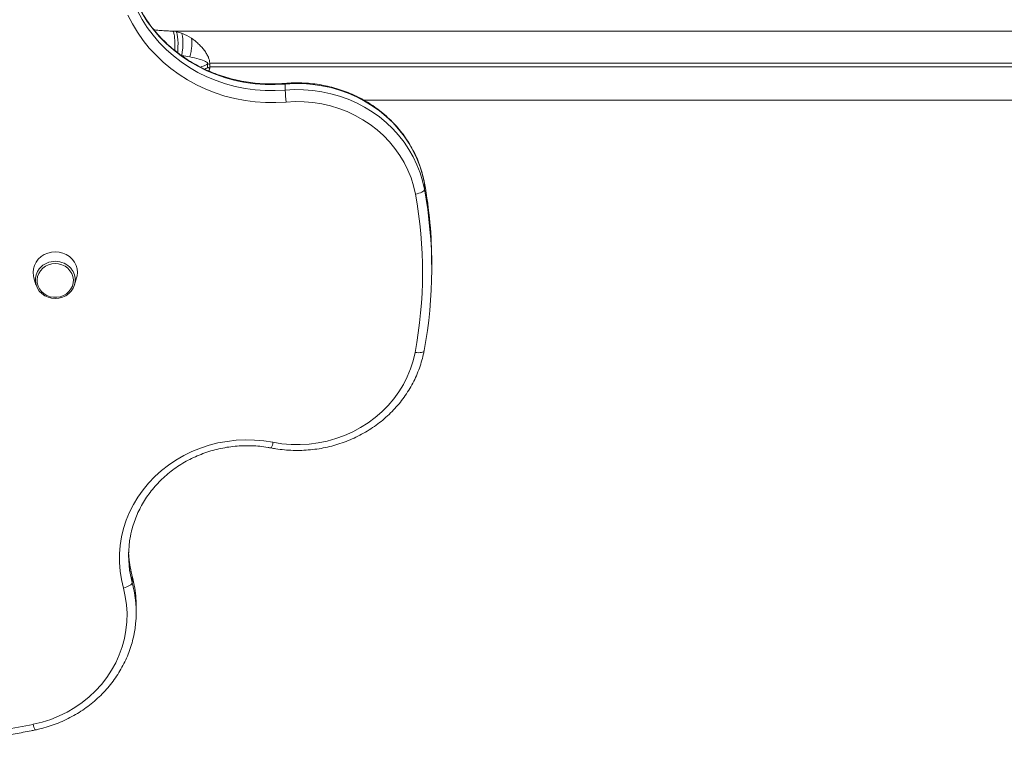
# Model space of a CAD drawing. Units: millimetres. Extents: x -81838 to -61657, y -15755 to 10231.
# Drawn here: x -74627 to -74093, y 812 to 1203 of the extents above; entities that cross this region are included whole.
import ezdxf

# ---------------------------------------------------------------- set-up
doc = ezdxf.new("R2010")
doc.units = ezdxf.units.MM

msp = doc.modelspace()

# ---------------------------------------------------------------- linework, layer by layer
at = {"color": 7, "linetype": 'Continuous', "lineweight": 15}
for p, q in [((-74544.23, 1197.21), (-74542.58, 1196.98)), ((-74544.23, 1197.21), (-73170.57, 1197.21)), ((-74542.58, 1196.98), (-74539.59, 1196.16)), ((-74539.59, 1196.16), (-74536.66, 1194.87)), ((-74536.66, 1194.87), (-74534.19, 1193.39)), ((-74535.04, 1183.28), (-74539.47, 1183.99)), ((-74525.47, 1177.71), (-74525.47, 1179.62)), ((-74525.47, 1177.63), (-74525.47, 1177.71)), ((-74524.32, 1177.79), (-74524.34, 1177.25)), ((-74524.34, 1177.25), (-74524.34, 1177.19)), ((-74524.32, 1179.77), (-74524.32, 1179.18)), ((-74524.32, 1179.77), (-73160.74, 1179.77)), ((-74524.32, 1179.18), (-74524.32, 1177.79)), ((-73160.74, 1177.79), (-74524.32, 1177.79)), ((-74483.31, 1165.25), (-74483.31, 1168.54)), ((-74440.71, 1159.79), (-73171.82, 1159.79)), ((-73259.15, 1159.79), (-74440.71, 1159.79)), ((-74407.78, 1114.82), (-74407.77, 1114.7)), ((-74407.77, 1114.7), (-74407.77, 1111.4)), ((-74403.81, 1068.14), (-74403.81, 1071.44)), ((-74619.72, 1063.33), (-74618.6, 1059.55)), ((-74597.72, 1059.55), (-74596.6, 1063.33)), ((-74407.96, 1023.82), (-74407.95, 1023.94)), ((-74566.36, 898.01), (-74566.36, 901.3)), ((-74564.2, 881.94), (-74564.2, 885.24))]:
    msp.add_line(p, q, dxfattribs=at)
at = {"color": 8, "linetype": 'Continuous', "lineweight": 15}
for p, q in [((-74524.34, 1177.19), (-74524.78, 1175.59)), ((-74567.33, 902.19), (-74566.36, 898.01)), ((-74566.38, 901.47), (-74566.36, 901.3))]:
    msp.add_line(p, q, dxfattribs=at)
at = {"color": 8, "linetype": 'Continuous', "lineweight": 15, "flags": 128}
for points in [[(-74483.31, 1168.54), (-74488.77, 1168.24), (-74494.25, 1168.29), (-74499.71, 1168.68), (-74505.12, 1169.42), (-74510.47, 1170.51), (-74515.73, 1171.93), (-74520.87, 1173.68), (-74525.87, 1175.76), (-74530.71, 1178.15), (-74535.36, 1180.84), (-74539.8, 1183.82), (-74544.01, 1187.08), (-74547.97, 1190.6), (-74551.67, 1194.36), (-74555.08, 1198.35), (-74558.18, 1202.54), (-74560.98, 1206.93), (-74563.44, 1211.48), (-74565.56, 1216.18), (-74567.34, 1221), (-74568.75, 1225.92), (-74569.69, 1230.27)], [(-74569.6, 1226.51), (-74568.75, 1222.62), (-74567.34, 1217.7), (-74565.56, 1212.88), (-74563.44, 1208.18), (-74560.98, 1203.63), (-74558.18, 1199.25), (-74555.08, 1195.05), (-74551.67, 1191.07), (-74547.97, 1187.3), (-74544.01, 1183.79), (-74539.8, 1180.53), (-74535.36, 1177.55), (-74530.71, 1174.85), (-74525.87, 1172.46), (-74520.87, 1170.39), (-74515.73, 1168.63), (-74510.47, 1167.21), (-74505.12, 1166.13), (-74499.71, 1165.39), (-74494.25, 1164.99), (-74488.77, 1164.95), (-74483.31, 1165.25)], [(-74541.68, 1185.54), (-74541.62, 1186.47), (-74541.54, 1188.66), (-74541.53, 1190.72), (-74541.6, 1192.58), (-74541.75, 1194.18), (-74541.96, 1195.47), (-74542.25, 1196.41), (-74542.58, 1196.98)], [(-74483.31, 1168.54), (-74483.3, 1168.81), (-74483.27, 1168.89)], [(-74412.87, 1022.91), (-74411.91, 1022.79), (-74410.99, 1022.74), (-74410.14, 1022.77), (-74409.39, 1022.88), (-74408.78, 1023.06), (-74408.32, 1023.3), (-74408.04, 1023.6), (-74407.96, 1023.82)], [(-74566.36, 901.3), (-74567.37, 905.69), (-74567.5, 906.39)], [(-74565.25, 896.49), (-74565.28, 896.67), (-74566.36, 901.3)], [(-74566.36, 898.01), (-74565.28, 893.38), (-74565.11, 892.42)]]:
    msp.add_lwpolyline(points, dxfattribs=at)
at = {"color": 7, "linetype": 'Continuous', "lineweight": 15, "flags": 128}
for points in [[(-74482.84, 1158.78), (-74488.43, 1158.47), (-74494.03, 1158.5), (-74499.62, 1158.87), (-74505.17, 1159.58), (-74510.66, 1160.63), (-74516.06, 1162.02), (-74521.35, 1163.73), (-74526.51, 1165.76), (-74531.51, 1168.11), (-74536.34, 1170.76), (-74540.97, 1173.69), (-74545.38, 1176.91), (-74549.55, 1180.39), (-74553.47, 1184.11), (-74557.12, 1188.07), (-74560.48, 1192.24), (-74563.53, 1196.61), (-74566.27, 1201.16), (-74568.69, 1205.87)], [(-74539.47, 1183.99), (-74539.2, 1185.98), (-74539, 1187.93), (-74538.89, 1189.78), (-74538.86, 1191.49), (-74538.92, 1193.01), (-74539.06, 1194.32), (-74539.29, 1195.38), (-74539.59, 1196.16)], [(-74407.77, 1114.7), (-74408.79, 1119.24), (-74410.15, 1123.69), (-74411.85, 1128.05), (-74413.87, 1132.29), (-74416.22, 1136.38), (-74418.87, 1140.3), (-74421.81, 1144.04), (-74425.03, 1147.57), (-74428.52, 1150.88), (-74432.25, 1153.96), (-74436.2, 1156.77), (-74440.36, 1159.32), (-74444.7, 1161.59), (-74449.21, 1163.57), (-74453.85, 1165.24), (-74458.62, 1166.6), (-74463.47, 1167.64), (-74468.39, 1168.36), (-74473.35, 1168.75), (-74478.33, 1168.81), (-74483.31, 1168.54)], [(-74483.31, 1165.25), (-74478.33, 1165.52), (-74473.35, 1165.45), (-74468.39, 1165.06), (-74463.47, 1164.35), (-74458.62, 1163.3), (-74453.85, 1161.94), (-74449.21, 1160.27), (-74444.7, 1158.3), (-74440.36, 1156.03), (-74436.2, 1153.48), (-74432.25, 1150.66), (-74428.52, 1147.59), (-74425.03, 1144.28), (-74421.81, 1140.74), (-74418.87, 1137), (-74416.22, 1133.08), (-74413.87, 1128.99), (-74411.85, 1124.76), (-74410.15, 1120.4), (-74408.79, 1115.94), (-74407.77, 1111.4)], [(-74412.7, 1108.79), (-74413.7, 1113.21), (-74415.05, 1117.55), (-74416.75, 1121.78), (-74418.78, 1125.89), (-74421.13, 1129.84), (-74423.8, 1133.62), (-74426.76, 1137.2), (-74430, 1140.57), (-74433.5, 1143.7), (-74437.24, 1146.58), (-74441.2, 1149.19), (-74445.36, 1151.52), (-74449.7, 1153.55), (-74454.18, 1155.28), (-74458.8, 1156.69), (-74463.51, 1157.78), (-74468.3, 1158.53), (-74473.13, 1158.95), (-74477.99, 1159.04), (-74482.84, 1158.78)], [(-74412.7, 1108.79), (-74411.74, 1108.98), (-74410.81, 1109.23), (-74409.96, 1109.53), (-74409.22, 1109.88), (-74408.6, 1110.25), (-74408.15, 1110.64), (-74407.87, 1111.03), (-74407.77, 1111.4)], [(-74608.16, 1077.48), (-74610.24, 1077.31), (-74612.26, 1076.8), (-74614.16, 1075.98), (-74615.87, 1074.87), (-74617.35, 1073.49), (-74618.55, 1071.89), (-74619.44, 1070.13), (-74619.98, 1068.25), (-74620.16, 1066.31), (-74619.98, 1064.37), (-74619.72, 1063.33)], [(-74596.6, 1063.33), (-74596.34, 1064.37), (-74596.16, 1066.31), (-74596.34, 1068.25), (-74596.88, 1070.13), (-74597.77, 1071.89), (-74598.97, 1073.49), (-74600.45, 1074.87), (-74602.16, 1075.98), (-74604.06, 1076.8), (-74606.08, 1077.31), (-74608.16, 1077.48)], [(-74608.16, 1071.07), (-74610.02, 1070.91), (-74611.82, 1070.42), (-74613.48, 1069.62), (-74614.95, 1068.54), (-74616.17, 1067.23), (-74617.11, 1065.72), (-74617.72, 1064.08), (-74617.99, 1062.35), (-74617.9, 1060.61), (-74617.46, 1058.92), (-74616.68, 1057.34), (-74615.6, 1055.92), (-74614.24, 1054.72), (-74612.67, 1053.78), (-74610.93, 1053.13), (-74609.1, 1052.8), (-74607.22, 1052.8), (-74605.39, 1053.13), (-74603.65, 1053.78), (-74602.08, 1054.72), (-74600.72, 1055.92), (-74599.64, 1057.34), (-74598.86, 1058.92), (-74598.42, 1060.61), (-74598.33, 1062.35), (-74598.6, 1064.08), (-74599.21, 1065.72), (-74600.15, 1067.23), (-74601.37, 1068.54), (-74602.84, 1069.62), (-74604.5, 1070.42), (-74606.3, 1070.91), (-74608.16, 1071.07)], [(-74608.16, 1052.16), (-74610.15, 1052.34), (-74612.07, 1052.85), (-74613.86, 1053.67), (-74615.46, 1054.8), (-74616.8, 1056.17), (-74617.86, 1057.75), (-74618.58, 1059.49), (-74618.95, 1061.32), (-74618.95, 1063.18), (-74618.58, 1065), (-74617.86, 1066.74), (-74616.8, 1068.32), (-74616.6, 1068.57)], [(-74599.57, 1068.39), (-74599.52, 1068.32), (-74598.46, 1066.74), (-74597.74, 1065), (-74597.37, 1063.18), (-74597.37, 1061.32), (-74597.74, 1059.49), (-74598.46, 1057.75), (-74599.52, 1056.17), (-74600.86, 1054.8), (-74602.46, 1053.67), (-74604.25, 1052.85), (-74606.17, 1052.34), (-74608.16, 1052.16)], [(-74490.02, 974.12), (-74485.14, 973.36), (-74480.21, 972.95), (-74475.25, 972.89), (-74470.31, 973.18), (-74465.41, 973.82), (-74460.57, 974.81), (-74455.82, 976.14), (-74451.2, 977.8), (-74446.73, 979.78), (-74442.43, 982.07), (-74438.34, 984.66), (-74434.47, 987.54), (-74430.84, 990.68), (-74427.48, 994.06), (-74424.41, 997.68), (-74421.64, 1001.5), (-74419.2, 1005.51), (-74417.08, 1009.68), (-74415.32, 1013.99), (-74413.91, 1018.4), (-74412.87, 1022.91)], [(-74571.2, 895.03), (-74572.26, 899.59), (-74572.97, 904.2), (-74573.31, 908.85), (-74573.29, 913.51), (-74572.91, 918.16), (-74572.17, 922.77), (-74571.07, 927.31), (-74569.63, 931.78), (-74567.84, 936.13), (-74565.72, 940.35), (-74563.28, 944.42), (-74560.52, 948.31), (-74557.48, 952.01), (-74554.15, 955.5), (-74550.56, 958.75), (-74546.73, 961.75), (-74542.68, 964.49), (-74538.42, 966.94), (-74533.99, 969.11), (-74529.4, 970.97), (-74524.67, 972.52), (-74519.84, 973.75), (-74514.93, 974.64), (-74509.96, 975.21), (-74504.95, 975.44), (-74499.95, 975.34), (-74494.96, 974.89), (-74490.02, 974.12)], [(-74567.5, 906.39), (-74568.03, 910.13), (-74568.32, 914.42)], [(-74571.2, 895.03), (-74570.26, 895.29), (-74569.35, 895.61), (-74568.51, 895.98), (-74567.78, 896.38), (-74567.18, 896.8), (-74566.73, 897.22), (-74566.45, 897.63), (-74566.36, 898.01)], [(-74620.05, 821.08), (-74615.26, 822.25), (-74610.58, 823.76), (-74606.04, 825.6), (-74601.66, 827.75), (-74597.47, 830.21), (-74593.49, 832.96), (-74589.75, 835.98), (-74586.27, 839.25), (-74583.07, 842.77), (-74580.16, 846.5), (-74577.56, 850.43), (-74575.3, 854.53), (-74573.38, 858.77), (-74571.81, 863.15), (-74570.6, 867.62), (-74569.76, 872.16), (-74569.3, 876.75), (-74569.21, 881.36), (-74569.5, 885.96), (-74570.17, 890.52), (-74571.2, 895.03)]]:
    msp.add_lwpolyline(points, dxfattribs=at)
at = {"color": 7, "linetype": 'Continuous', "lineweight": 15}
for centre, radius, start, end in [((-74392.75, 1168.54), 90.61, 182.085, 186.1831), ((-74642.43, 1071.42), 238.62, 0.0046, 10.4504), ((-74642.95, 1066.31), 234.14, 349.3179, 10.4523), ((-74642.29, 1068.14), 238.47, 349.318, 10.4523), ((-74512.54, 912.77), 55.8, 169.1883, 190.9283), ((-74624.91, 881.94), 60.71, 348.9644, 9.9406), ((-74624.93, 885.24), 60.73, 0.0037, 10.6817), ((-74678.82, 1104.71), 289.66, 262.3004, 281.7063)]:
    msp.add_arc(centre, radius, start, end, dxfattribs=at)
at = {"color": 8, "linetype": 'Continuous', "lineweight": 15}
for centre, radius, start, end in [((-74608.16, 1061.06), 11.29, 40.4868, 138.3528), ((-74496.65, 974.46), 6.63, 328.9329, 357.0439), ((-74611, 822.38), 9.15, 188.1654, 208.5032)]:
    msp.add_arc(centre, radius, start, end, dxfattribs=at)
at = {"color": 7, "linetype": 'Continuous', "lineweight": 15}
for points, knots in [([(-74483.27, 1168.89), (-74484.13, 1168.82), (-74486.65, 1168.63), (-74490.86, 1168.52), (-74495.88, 1168.66), (-74500.88, 1169.11), (-74505.84, 1169.84), (-74510.73, 1170.86), (-74515.56, 1172.16), (-74520.28, 1173.73), (-74524.89, 1175.58), (-74529.36, 1177.69), (-74533.68, 1180.06), (-74537.83, 1182.67), (-74541.8, 1185.52), (-74545.57, 1188.6), (-74549.12, 1191.88), (-74552.44, 1195.37), (-74555.52, 1199.04), (-74558.35, 1202.88), (-74560.91, 1206.89), (-74563.2, 1211.03), (-74565.2, 1215.3), (-74566.91, 1219.67), (-74568.3, 1224.14), (-74569.22, 1227.72), (-74569.57, 1229.83), (-74569.66, 1230.4)], [0, 0, 0, 0, 0.021457, 0.063243, 0.105033, 0.146822, 0.188611, 0.2304, 0.272192, 0.313988, 0.355789, 0.397596, 0.439411, 0.481236, 0.523072, 0.564921, 0.606785, 0.648665, 0.690563, 0.732481, 0.774418, 0.816376, 0.858355, 0.900354, 0.942372, 0.984409, 1, 1, 1, 1]), ([(-74535.04, 1183.28), (-74534.82, 1184.24), (-74534.37, 1186.2), (-74534.02, 1188.99), (-74533.92, 1191.5), (-74534.1, 1192.77), (-74534.19, 1193.39)], [0, 0, 0, 0, 0.246542, 0.500001, 0.753455, 1, 1, 1, 1]), ([(-74534.19, 1193.39), (-74533.58, 1192.96), (-74532.31, 1192.06), (-74530.51, 1190.49), (-74529.38, 1189.29), (-74528.83, 1188.71)], [0, 0, 0, 0, 0.314484, 0.666328, 1, 1, 1, 1]), ([(-74528.83, 1188.71), (-74528.33, 1188.13), (-74527.34, 1186.97), (-74526.04, 1185.11), (-74525.39, 1183.76), (-74525.06, 1183.1)], [0, 0, 0, 0, 0.336944, 0.672911, 1, 1, 1, 1]), ([(-74525.6, 1180.13), (-74525.92, 1180.35), (-74527.23, 1181.29), (-74530.41, 1182.15), (-74533.35, 1182.87), (-74535.04, 1183.28)], [0, 0, 0, 0, 0.117434, 0.491818, 1, 1, 1, 1]), ([(-74525.06, 1183.1), (-74524.85, 1182.56), (-74524.44, 1181.5), (-74524.36, 1180.35), (-74524.32, 1179.77)], [0, 0, 0, 0, 0.500148, 1, 1, 1, 1]), ([(-74525.47, 1179.62), (-74525.46, 1179.67), (-74525.44, 1179.75), (-74525.46, 1179.89), (-74525.51, 1180.02), (-74525.57, 1180.09), (-74525.6, 1180.13)], [0, 0, 0, 0, 0.242989, 0.480491, 0.717669, 1, 1, 1, 1]), ([(-74525.47, 1179.62), (-74525.23, 1179.53), (-74524.83, 1179.38), (-74524.46, 1179.24), (-74524.32, 1179.18)], [0, 0, 0, 0, 0.625395, 1, 1, 1, 1]), ([(-74524.34, 1177.19), (-74524.34, 1177.19), (-74524.34, 1177.19), (-74524.35, 1177.19), (-74524.37, 1177.2), (-74524.56, 1177.24), (-74524.88, 1177.34), (-74525.23, 1177.49), (-74525.41, 1177.58), (-74525.46, 1177.61), (-74525.47, 1177.62), (-74525.47, 1177.63), (-74525.47, 1177.63), (-74525.47, 1177.63)], [0, 0, 0, 0, 0.000471, 0.003618, 0.012409, 0.045427, 0.506846, 0.869243, 0.962613, 0.987646, 0.995106, 0.997803, 1, 1, 1, 1]), ([(-74407.78, 1114.82), (-74407.94, 1115.61), (-74408.38, 1117.84), (-74409.34, 1121.47), (-74410.77, 1125.67), (-74412.5, 1129.76), (-74414.51, 1133.74), (-74416.81, 1137.58), (-74419.38, 1141.27), (-74422.2, 1144.79), (-74425.28, 1148.13), (-74428.58, 1151.26), (-74432.11, 1154.18), (-74435.84, 1156.88), (-74439.75, 1159.33), (-74443.83, 1161.53), (-74448.06, 1163.47), (-74452.42, 1165.14), (-74456.89, 1166.53), (-74461.45, 1167.64), (-74466.08, 1168.46), (-74470.76, 1168.98), (-74475.47, 1169.21), (-74479.65, 1169.16), (-74482.24, 1168.97), (-74483.27, 1168.89)], [0, 0, 0, 0, 0.02461, 0.06947, 0.11434, 0.159224, 0.204124, 0.249045, 0.293985, 0.338948, 0.383932, 0.428939, 0.473968, 0.519018, 0.564086, 0.609173, 0.654276, 0.699393, 0.744523, 0.789664, 0.834814, 0.879972, 0.925136, 0.970303, 1, 1, 1, 1]), ([(-74490.97, 971.04), (-74490.13, 970.89), (-74487.75, 970.46), (-74483.79, 969.97), (-74479.09, 969.68), (-74474.37, 969.69), (-74469.67, 970), (-74465, 970.6), (-74460.38, 971.5), (-74455.84, 972.68), (-74451.39, 974.15), (-74447.06, 975.89), (-74442.86, 977.9), (-74438.82, 980.18), (-74434.95, 982.7), (-74431.27, 985.46), (-74427.8, 988.44), (-74424.55, 991.64), (-74421.53, 995.03), (-74418.77, 998.6), (-74416.27, 1002.34), (-74414.05, 1006.23), (-74412.11, 1010.25), (-74410.47, 1014.38), (-74409.15, 1018.53), (-74408.37, 1021.69), (-74408.03, 1023.44), (-74407.96, 1023.82)], [0, 0, 0, 0, 0.022869, 0.065036, 0.107211, 0.149391, 0.191574, 0.233757, 0.27594, 0.31812, 0.360297, 0.402467, 0.44463, 0.486783, 0.528924, 0.571051, 0.613164, 0.655259, 0.697334, 0.739389, 0.781422, 0.823433, 0.865423, 0.90739, 0.949338, 0.989042, 1, 1, 1, 1]), ([(-74567.33, 923.11), (-74567.21, 923.76), (-74566.85, 925.78), (-74565.91, 929.12), (-74564.54, 933.09), (-74562.85, 936.96), (-74560.87, 940.71), (-74558.62, 944.32), (-74556.1, 947.78), (-74553.32, 951.07), (-74550.3, 954.16), (-74547.06, 957.06), (-74543.6, 959.74), (-74539.95, 962.18), (-74536.13, 964.39), (-74532.15, 966.34), (-74528.03, 968.03), (-74523.8, 969.45), (-74519.47, 970.59), (-74515.06, 971.44), (-74510.6, 972.01), (-74506.11, 972.29), (-74501.61, 972.28), (-74497.12, 971.98), (-74493.58, 971.52), (-74491.54, 971.14), (-74490.97, 971.04)], [0, 0, 0, 0, 0.020886, 0.064853, 0.108804, 0.152734, 0.196639, 0.240517, 0.284367, 0.328187, 0.371979, 0.415743, 0.459481, 0.503195, 0.546887, 0.59056, 0.634216, 0.677857, 0.721486, 0.765105, 0.808715, 0.852319, 0.895919, 0.939516, 0.983112, 1, 1, 1, 1]), ([(-74566.38, 901.47), (-74566.56, 902.16), (-74567, 903.82), (-74567.3, 905.51), (-74567.48, 906.51)], [0, 0, 0, 0, 0.408844, 1, 1, 1, 1]), ([(-74565.28, 896.61), (-74565.52, 897.83), (-74565.84, 899.46), (-74566.27, 901.07), (-74566.38, 901.47)], [0, 0, 0, 0, 0.749072, 1, 1, 1, 1]), ([(-74619.03, 818.01), (-74618.2, 818.19), (-74615.85, 818.71), (-74612.02, 819.78), (-74607.6, 821.31), (-74603.3, 823.13), (-74599.14, 825.2), (-74595.13, 827.54), (-74591.31, 830.12), (-74587.68, 832.94), (-74584.26, 835.98), (-74581.07, 839.22), (-74578.12, 842.66), (-74575.42, 846.28), (-74572.99, 850.06), (-74570.84, 853.98), (-74568.97, 858.03), (-74567.41, 862.19), (-74566.17, 866.25), (-74565.61, 868.95), (-74565.35, 870.2)], [0, 0, 0, 0, 0.031212, 0.088763, 0.146319, 0.203866, 0.261402, 0.318925, 0.37643, 0.433917, 0.491381, 0.548821, 0.606234, 0.663619, 0.720973, 0.778298, 0.835594, 0.892859, 0.950098, 1, 1, 1, 1]), ([(-74718.3, 814.54), (-74716.67, 814.33), (-74711.96, 813.71), (-74704.14, 812.93), (-74694.84, 812.27), (-74685.52, 811.91), (-74676.19, 811.85), (-74666.87, 812.08), (-74657.56, 812.6), (-74648.27, 813.42), (-74639.02, 814.53), (-74629.98, 815.91), (-74623.33, 817.13), (-74619.74, 817.87), (-74619.03, 818.01)], [0, 0, 0, 0, 0.0494958, 0.142852, 0.2362118, 0.3295725, 0.4229339, 0.5162958, 0.6096577, 0.7030197, 0.7963815, 0.8897424, 0.9781887, 1, 1, 1, 1])]:
    msp.add_open_spline(points, degree=3, knots=knots, dxfattribs=at)
at = {"color": 8, "linetype": 'Continuous', "lineweight": 15}
for points, knots in [([(-74554.5, 1197.9), (-74554.35, 1197.89), (-74553.25, 1197.78), (-74550.89, 1197.6), (-74547.57, 1197.37), (-74545.33, 1197.26), (-74544.23, 1197.21)], [0, 0, 0, 0, 0.050546, 0.371402, 0.688586, 1, 1, 1, 1]), ([(-74544.23, 1197.21), (-74544.14, 1197.11), (-74543.95, 1196.92), (-74543.71, 1196.09), (-74543.5, 1194.83), (-74543.34, 1193.15), (-74543.24, 1191.13), (-74543.2, 1188.97), (-74543.23, 1187.46), (-74543.24, 1186.76)], [0, 0, 0, 0, 0.134827, 0.276953, 0.424405, 0.574665, 0.724926, 0.872376, 1, 1, 1, 1]), ([(-74529.36, 1177.75), (-74528.88, 1177.89), (-74527.92, 1178.18), (-74526.8, 1178.64), (-74526.03, 1179.05), (-74525.69, 1179.31), (-74525.54, 1179.49), (-74525.49, 1179.58), (-74525.47, 1179.62)], [0, 0, 0, 0, 0.3389093, 0.6776744, 0.8443556, 0.9359003, 0.9709074, 1, 1, 1, 1]), ([(-74525.47, 1177.63), (-74525.49, 1177.6), (-74525.55, 1177.43), (-74526.02, 1176.99), (-74526.55, 1176.78), (-74526.95, 1176.61)], [0, 0, 0, 0, 0.053751, 0.269859, 1, 1, 1, 1])]:
    msp.add_open_spline(points, degree=3, knots=knots, dxfattribs=at)

doc.saveas('drawing.dxf')
